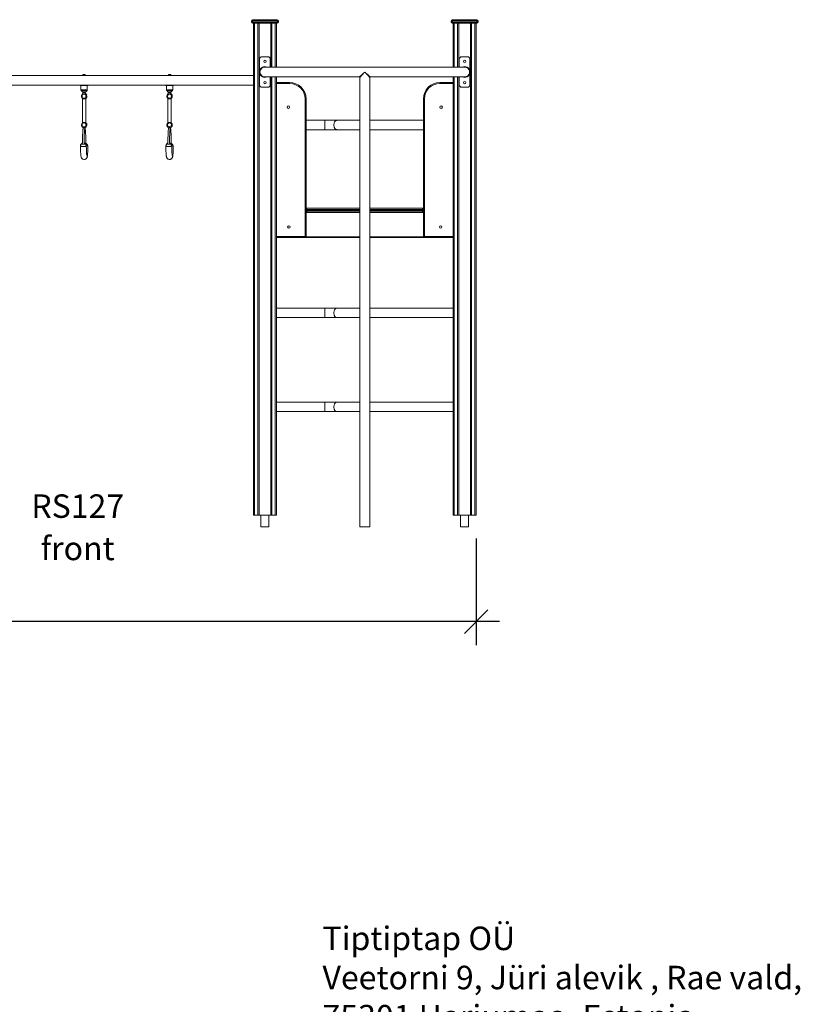
# Model space of a CAD drawing. Units: millimetres. Extents: x 58682 to 76174, y 63532 to 76119.
# Drawn here: x 68020 to 71343, y 71829 to 76019 of the extents above; entities that cross this region are included whole.
import ezdxf

# ---------------------------------------------------------------- set-up
doc = ezdxf.new("R2010")
doc.units = ezdxf.units.MM
doc.header["$LTSCALE"] = 100
doc.header["$PDSIZE"] = -1
doc.layers.get('0').update_dxf_attribs({"color": 1})
for name, color, linetype in [('TIPTAP', 6, 'Continuous'), ('TIPTAP_A1', 4, 'Continuous'), ('TIPTAP_A2', 4, 'Continuous'), ('TIPTAP_DIM', 9, 'Continuous'), ('TIPTAP_TXT', 4, 'Continuous')]:
    doc.layers.add(name, color=color, linetype=linetype)
doc.styles.get("Standard").update_dxf_attribs({"font": 'arial.ttf'})
doc.styles.add('style1', font='arial.ttf', dxfattribs={"height": 100})
doc.dimstyles.new('tip', dxfattribs={"dimscale": 100, "dimtxt": 1, "dimasz": 1, "dimexe": 1, "dimexo": 1, "dimgap": 1, "dimtad": 1, "dimdec": 0, "dimtxsty": 'Standard', "dimblk": 'OBLIQUE', "dimcen": 2.5, "dimdle": 1, "dimadec": 0, "dimazin": 0, "dimtfac": 1, "dimtdec": 0, "dimtmove": 0, "dimatfit": 3, "dimldrblk": 'OBLIQUE', "dimfxl": 0, "dimarcsym": 0})

# ---------------------------------------------------------------- blocks, each defined once
blk = doc.blocks.new('RS127_front')
at = {"layer": 'TIPTAP', "lineweight": 15}
for p, q in [((1483.6, 2153), (1478.6, 2153)), ((1478.6, 2153), (1478.6, 2148)), ((1478.6, 2148), (1483.6, 2148)), ((1483.6, 2153), (1483.6, 2158)), ((1483.6, 2158), (1588.6, 2158)), ((1483.6, 2153), (1483.6, 2148)), ((1588.6, 2153), (1483.6, 2153)), ((1483.6, 2143), (1483.6, 2148)), ((1483.6, 2148), (1588.6, 2148)), ((1588.6, 2143), (1483.6, 2143)), ((1487.1, 50), (1487.1, 2143)), ((1492.1, 2143), (1492.1, 50)), ((1506.1, 50), (1506.1, 2143)), ((1511.1, 2143), (1511.1, 50)), ((1561.1, 1956.4), (1561.1, 2143)), ((1566.1, 2143), (1566.1, 1956.4)), ((1580.1, 1956.4), (1580.1, 2143)), ((1585.1, 2143), (1585.1, 1956.4)), ((1588.6, 2158), (1588.6, 2153)), ((1593.6, 2153), (1588.6, 2153)), ((1588.6, 2153), (1588.6, 2148)), ((1588.6, 2148), (1593.6, 2148)), ((1588.6, 2143), (1588.6, 2148)), ((1593.6, 2153), (1593.6, 2148)), ((2333.6, 2153), (2328.6, 2153)), ((2328.6, 2153), (2328.6, 2148)), ((2328.6, 2148), (2333.6, 2148)), ((2333.6, 2153), (2333.6, 2158)), ((2333.6, 2158), (2438.6, 2158)), ((2438.6, 2153), (2333.6, 2153)), ((2333.6, 2153), (2333.6, 2148)), ((2333.6, 2148), (2438.6, 2148)), ((2333.6, 2143), (2333.6, 2148)), ((2438.6, 2143), (2333.6, 2143)), ((2337.1, 1956.4), (2337.1, 2143)), ((2342.1, 2143), (2342.1, 1956.4)), ((2356.1, 1956.4), (2356.1, 2143)), ((2361.1, 2143), (2361.1, 1956.4)), ((2411.1, 50), (2411.1, 2143)), ((2416.1, 2143), (2416.1, 50)), ((2430.1, 50), (2430.1, 2143)), ((2435.1, 2143), (2435.1, 50)), ((2438.6, 2158), (2438.6, 2153)), ((2443.6, 2153), (2438.6, 2153)), ((2438.6, 2153), (2438.6, 2148)), ((2438.6, 2143), (2438.6, 2148)), ((2438.6, 2148), (2443.6, 2148)), ((2443.6, 2153), (2443.6, 2148)), ((1513.6, 1940.2), (1513.6, 1990.4)), ((1523.6, 2000.4), (1548.6, 2000.4)), ((1558.6, 1990.4), (1558.6, 1956.4)), ((2363.6, 1990.4), (2363.6, 1956.4)), ((2398.6, 2000.4), (2373.6, 2000.4)), ((2408.6, 1940.2), (2408.6, 1990.4)), ((1513.6, 1930.7), (1513.6, 1940.2)), ((1513.6, 1880.4), (1513.6, 1930.7)), ((2386.1, 1956.4), (1536.1, 1956.4)), ((2408.6, 1930.7), (2408.6, 1940.2)), ((2408.6, 1880.4), (2408.6, 1930.7)), ((1487.1, 1920), (50.1, 1920)), ((761.6, 1925), (761.6, 1920)), ((761.6, 1925), (771.6, 1925)), ((771.6, 1920), (771.6, 1925)), ((1125.1, 1925), (1125.1, 1920)), ((1125.1, 1925), (1135.1, 1925)), ((1135.1, 1920), (1135.1, 1925)), ((1536.1, 1914.4), (1938.2, 1914.4)), ((1558.6, 1914.4), (1558.6, 1880.4)), ((1561.1, 50), (1561.1, 1914.4)), ((1566.1, 1914.4), (1566.1, 50)), ((1580.1, 50), (1580.1, 1914.4)), ((1585.1, 1914.4), (1585.1, 50)), ((1585.1, 1890.7), (1641.1, 1890.7)), ((1641.1, 1886.7), (1585.1, 1886.7)), ((1641.1, 1890.7), (1641.1, 1886.7)), ((1938.2, 1914.5), (1938.2, 1914.5)), ((1940.1, 1912.5), (1940.1, 0)), ((1982.1, 0), (1982.1, 1912.5)), ((1984.1, 1914.5), (1984.1, 1914.5)), ((1984.1, 1914.4), (2386.1, 1914.4)), ((2281.1, 1890.7), (2281.1, 1886.7)), ((2281.1, 1890.7), (2337.1, 1890.7)), ((2337.1, 1886.7), (2281.1, 1886.7)), ((2337.1, 50), (2337.1, 1914.4)), ((2342.1, 1914.4), (2342.1, 50)), ((2356.1, 50), (2356.1, 1914.4)), ((2361.1, 1914.4), (2361.1, 50)), ((2363.6, 1914.4), (2363.6, 1880.4)), ((50.1, 1880), (1487.1, 1880)), ((749.6, 1880), (749.6, 1878)), ((783.6, 1878), (749.6, 1878)), ((753.1, 1878), (753.1, 1860)), ((780.1, 1860), (753.1, 1860)), ((754.5, 1856.6), (759.2, 1851.6)), ((778.8, 1856.6), (754.5, 1856.6)), ((758.1, 1841), (761.4, 1847)), ((774.1, 1851.6), (759.2, 1851.6)), ((766.3, 1847), (761.4, 1847)), ((761.6, 1850), (761.6, 1847)), ((771.6, 1850), (761.6, 1850)), ((771.3, 1847), (766.3, 1847)), ((771.3, 1847), (773.8, 1841)), ((771.3, 1847), (771.6, 1847)), ((771.6, 1847), (771.6, 1850)), ((771.6, 1847), (771.9, 1847)), ((775.2, 1841), (771.9, 1847)), ((774.1, 1851.6), (778.8, 1856.6)), ((780.1, 1860), (780.1, 1878)), ((783.6, 1878), (783.6, 1880)), ((1113.1, 1880), (1113.1, 1878)), ((1147.1, 1878), (1113.1, 1878)), ((1116.6, 1878), (1116.6, 1860)), ((1143.6, 1860), (1116.6, 1860)), ((1118, 1856.6), (1122.7, 1851.6)), ((1142.3, 1856.6), (1118, 1856.6)), ((1121.6, 1841), (1124.9, 1847)), ((1137.6, 1851.6), (1122.7, 1851.6)), ((1129.8, 1847), (1124.9, 1847)), ((1125.1, 1850), (1125.1, 1847)), ((1135.1, 1850), (1125.1, 1850)), ((1134.8, 1847), (1129.8, 1847)), ((1134.8, 1847), (1137.3, 1841)), ((1134.8, 1847), (1135.1, 1847)), ((1135.1, 1847), (1135.1, 1850)), ((1135.1, 1847), (1135.4, 1847)), ((1138.7, 1841), (1135.4, 1847)), ((1137.6, 1851.6), (1142.3, 1856.6)), ((1143.6, 1860), (1143.6, 1878)), ((1147.1, 1878), (1147.1, 1880)), ((1548.6, 1870.4), (1523.6, 1870.4)), ((2373.6, 1870.4), (2398.6, 1870.4)), ((758.1, 1841), (756, 1836.8)), ((758.1, 1841), (773.8, 1841)), ((759.1, 1822), (759.1, 1719)), ((761.4, 1822), (759.1, 1822)), ((765.9, 1821), (766.2, 1821)), ((774.1, 1822), (770.9, 1822)), ((775.8, 1836.8), (773.8, 1841)), ((774.1, 1719), (774.1, 1822)), ((774.1, 1822), (774.1, 1822)), ((777.3, 1836.8), (775.2, 1841)), ((776.3, 1836.8), (775.5, 1838.5)), ((775.9, 1838.5), (775.5, 1838.5)), ((775.8, 1836.8), (776.3, 1836.8)), ((775.9, 1838.5), (776.8, 1836.8)), ((776.8, 1836.8), (777.3, 1836.8)), ((1121.6, 1841), (1119.5, 1836.8)), ((1121.6, 1841), (1137.3, 1841)), ((1122.6, 1822), (1122.6, 1719)), ((1124.9, 1822), (1122.6, 1822)), ((1129.4, 1821), (1129.7, 1821)), ((1137.6, 1822), (1134.4, 1822)), ((1139.3, 1836.8), (1137.3, 1841)), ((1137.6, 1719), (1137.6, 1822)), ((1137.6, 1822), (1137.6, 1822)), ((1140.8, 1836.8), (1138.7, 1841)), ((1139.8, 1836.8), (1139, 1838.5)), ((1139.4, 1838.5), (1139, 1838.5)), ((1139.3, 1836.8), (1139.8, 1836.8)), ((1139.4, 1838.5), (1140.3, 1836.8)), ((1140.3, 1836.8), (1140.8, 1836.8)), ((1707.1, 1234.7), (1707.1, 1820.7)), ((1711.1, 1820.7), (1707.1, 1820.7)), ((1711.1, 1820.7), (1711.1, 1350.7)), ((2211.1, 1820.7), (2215.1, 1820.7)), ((2211.1, 1350.7), (2211.1, 1820.7)), ((2215.1, 1820.7), (2215.1, 1234.7)), ((759.6, 1719), (759.1, 1719)), ((766.2, 1721), (765.9, 1721)), ((774.1, 1719), (772.7, 1719)), ((774.4, 1717.6), (772.8, 1719)), ((774.1, 1719), (774.1, 1719)), ((1123.1, 1719), (1122.6, 1719)), ((1129.7, 1721), (1129.4, 1721)), ((1137.6, 1719), (1136.2, 1719)), ((1137.9, 1717.6), (1136.3, 1719)), ((1137.6, 1719), (1137.6, 1719)), ((1791, 1730), (1711.1, 1730)), ((1842.4, 1730), (1791, 1730)), ((1791, 1730), (1791, 1690)), ((1940.1, 1730), (1842.4, 1730)), ((2211.1, 1730), (1982.1, 1730)), ((763.7, 1698.1), (762.9, 1696.3)), ((769, 1696.3), (768.1, 1698.1)), ((769.6, 1698.1), (769.7, 1697.7)), ((769.8, 1697.5), (769.7, 1697.6)), ((769.9, 1699.5), (770.2, 1699.4)), ((774.8, 1717.6), (774.4, 1717.6)), ((774.9, 1702.5), (774.5, 1702.5)), ((1127.2, 1698.1), (1126.4, 1696.3)), ((1132.5, 1696.3), (1131.6, 1698.1)), ((1133.1, 1698.1), (1133.2, 1697.7)), ((1133.3, 1697.5), (1133.2, 1697.6)), ((1133.4, 1699.5), (1133.7, 1699.4)), ((1138.3, 1717.6), (1137.9, 1717.6)), ((1138.4, 1702.5), (1138, 1702.5)), ((1711.1, 1690), (1791, 1690)), ((1791, 1690), (1842.4, 1690)), ((1842.4, 1690), (1940.1, 1690)), ((1982.1, 1690), (2211.1, 1690)), ((766.7, 1635.7), (766.7, 1633.8)), ((1130.2, 1635.7), (1130.2, 1633.8)), ((1711.1, 1355.7), (1716.1, 1355.7)), ((1711.1, 1345.7), (1711.1, 1350.7)), ((1714.1, 1350.7), (1711.1, 1350.7)), ((1711.1, 1345.7), (1714.1, 1345.7)), ((1711.1, 1345.7), (1711.1, 1234.7)), ((1714.1, 1350.7), (1714.1, 1345.7)), ((1940.1, 1350.7), (1714.1, 1350.7)), ((1714.1, 1345.7), (1940.1, 1345.7)), ((1716.1, 1355.7), (1940.1, 1355.7)), ((1982.1, 1355.7), (2206.1, 1355.7)), ((2208.1, 1350.7), (1982.1, 1350.7)), ((1982.1, 1345.7), (2208.1, 1345.7)), ((2206.1, 1355.7), (2211.1, 1355.7)), ((2211.1, 1350.7), (2208.1, 1350.7)), ((2208.1, 1345.7), (2208.1, 1350.7)), ((2208.1, 1345.7), (2211.1, 1345.7)), ((2211.1, 1350.7), (2211.1, 1345.7)), ((2211.1, 1234.7), (2211.1, 1345.7)), ((1711.1, 1340.7), (1716.1, 1340.7)), ((1940.1, 1337.7), (1711.1, 1337.7)), ((1940.1, 1340.7), (1716.1, 1340.7)), ((2206.1, 1340.7), (1982.1, 1340.7)), ((2211.1, 1337.7), (1982.1, 1337.7)), ((2206.1, 1340.7), (2211.1, 1340.7)), ((1585.1, 1234.7), (1707.1, 1234.7)), ((1707.1, 1230.7), (1585.1, 1230.7)), ((1711.1, 1234.7), (1707.1, 1234.7)), ((1707.1, 1234.7), (1707.1, 1230.7)), ((1940.1, 1230.7), (1707.1, 1230.7)), ((1711, 1233.7), (1940.1, 1233.7)), ((1982.1, 1233.7), (2211.3, 1233.7)), ((2215.1, 1230.7), (1982.1, 1230.7)), ((2211.1, 1234.7), (2215.1, 1234.7)), ((2215.1, 1230.7), (2215.1, 1234.7)), ((2215.1, 1234.7), (2337.1, 1234.7)), ((2337.1, 1230.7), (2215.1, 1230.7)), ((1791, 930), (1585.1, 930)), ((1842.4, 930), (1791, 930)), ((1791, 930), (1791, 890)), ((1940.1, 930), (1842.4, 930)), ((2337.1, 930), (1982.1, 930)), ((1585.1, 890), (1791, 890)), ((1791, 890), (1842.4, 890)), ((1842.4, 890), (1940.1, 890)), ((1982.1, 890), (2337.1, 890)), ((1791, 530), (1585.1, 530)), ((1842.4, 530), (1791, 530)), ((1791, 530), (1791, 490)), ((1940.1, 530), (1842.4, 530)), ((2337.1, 530), (1982.1, 530)), ((1585.1, 490), (1791, 490)), ((1791, 490), (1842.4, 490)), ((1842.4, 490), (1940.1, 490)), ((1982.1, 490), (2337.1, 490)), ((1492.1, 50), (1487.1, 50)), ((1492.1, 50), (1506.1, 50)), ((1511.1, 50), (1506.1, 50)), ((1561.1, 50), (1511.1, 50)), ((1519.3, 50), (1519.3, 0)), ((1553, 0), (1553, 50)), ((1566.1, 50), (1561.1, 50)), ((1566.1, 50), (1580.1, 50)), ((1585.1, 50), (1580.1, 50)), ((2342.1, 50), (2337.1, 50)), ((2342.1, 50), (2356.1, 50)), ((2361.1, 50), (2356.1, 50)), ((2411.1, 50), (2361.1, 50)), ((2369.3, 50), (2369.3, 0)), ((2403, 0), (2403, 50)), ((2416.1, 50), (2411.1, 50)), ((2416.1, 50), (2430.1, 50)), ((2435.1, 50), (2430.1, 50)), ((1553, 0), (1519.3, 0)), ((1982.1, 0), (1940.1, 0)), ((2403, 0), (2369.3, 0))]:
    blk.add_line(p, q, dxfattribs=at)
at = {"layer": 'TIPTAP', "lineweight": 15, "flags": 128}
for points in [[(1515.6, 1939.8), (1515.6, 1939.8), (1515.5, 1939.8), (1515.3, 1939.9), (1515, 1939.9), (1514.7, 1940), (1514.4, 1940), (1514, 1940.1), (1513.6, 1940.2)], [(1513.6, 1930.7), (1514, 1930.8), (1514.4, 1930.9), (1514.7, 1930.9), (1515, 1931), (1515.3, 1931), (1515.5, 1931.1), (1515.6, 1931.1), (1515.6, 1931.1)], [(1938.2, 1914.5), (1938.2, 1914.5), (1938.2, 1914.5), (1938.7, 1915), (1939.6, 1915.9), (1940.8, 1917), (1942.3, 1918.4), (1944.9, 1920.8), (1947.9, 1923.5), (1952.2, 1927.4), (1956.8, 1931.5), (1961.1, 1935.4), (1961.1, 1935.4)], [(1961.1, 1935.4), (1961.1, 1935.4), (1957.1, 1931.2), (1953, 1926.7), (1949, 1922.4), (1946.3, 1919.5), (1943.9, 1916.8), (1942.5, 1915.3), (1941.4, 1914), (1940.6, 1913.1), (1940.2, 1912.6), (1940.2, 1912.6), (1940.2, 1912.5)], [(1961.1, 1935.4), (1961.2, 1935.4), (1966.3, 1930.8), (1971.4, 1926.2), (1974.9, 1923.1), (1978.1, 1920.2), (1980.2, 1918.3), (1981.9, 1916.6), (1983, 1915.6), (1983.8, 1914.9), (1983.9, 1914.7), (1984.1, 1914.5), (1984.1, 1914.5)], [(1982.1, 1912.5), (1982.1, 1912.5), (1982, 1912.7), (1981.8, 1912.9), (1981.2, 1913.7), (1980.2, 1914.9), (1978.6, 1916.6), (1976.7, 1918.7), (1973.8, 1921.9), (1970.6, 1925.4), (1966, 1930.3), (1961.2, 1935.4), (1961.1, 1935.4)], [(2406.7, 1939.8), (2406.7, 1939.8), (2406.8, 1939.8), (2407, 1939.9), (2407.3, 1939.9), (2407.6, 1940), (2407.9, 1940), (2408.3, 1940.1), (2408.6, 1940.2)], [(2408.6, 1930.7), (2408.3, 1930.8), (2407.9, 1930.9), (2407.6, 1930.9), (2407.3, 1931), (2407, 1931), (2406.8, 1931.1), (2406.7, 1931.1), (2406.7, 1931.1)], [(773, 1719), (774.1, 1718.3), (774.8, 1717.6)], [(1136.5, 1719), (1137.6, 1718.3), (1138.3, 1717.6)], [(1842.4, 1730), (1842, 1730), (1840.3, 1729.7), (1838.6, 1729.1), (1837, 1728.1), (1835.5, 1726.9), (1834.1, 1725.3), (1832.9, 1723.4), (1831.8, 1721.3), (1830.9, 1719), (1830.2, 1716.6), (1829.8, 1714), (1829.6, 1711.3), (1829.6, 1708.7), (1829.8, 1706), (1830.2, 1703.4), (1830.9, 1701), (1831.8, 1698.7), (1832.9, 1696.6), (1834.1, 1694.7), (1835.5, 1693.1), (1837, 1691.9), (1838.6, 1690.9), (1840.3, 1690.3), (1842, 1690), (1842.4, 1690)], [(763.5, 1697.5), (763.4, 1697.4), (763.1, 1696.9), (762.8, 1696.2), (762.5, 1695.2), (762.2, 1693.8), (761.9, 1692.2), (761.6, 1690.2), (761.4, 1688), (761.2, 1685.6), (760.9, 1682.9), (760.7, 1680), (760.6, 1676.9), (760.4, 1673.6), (760.2, 1670.1), (760.1, 1666.4), (760, 1662.6), (759.9, 1658.6), (759.8, 1654.5), (759.7, 1650.3), (759.6, 1646), (759.6, 1641.7), (759.6, 1637.3), (759.6, 1633.8)], [(762.9, 1696.3), (763.1, 1696.7), (763.3, 1697.2)], [(766.6, 1633.9), (766.6, 1638), (766.6, 1642.3), (766.6, 1646.6), (766.7, 1650.9), (766.8, 1655), (766.9, 1659.1), (767, 1663), (767.1, 1666.7), (767.2, 1670.4), (767.4, 1673.8), (767.6, 1677), (767.7, 1680), (767.9, 1682.7), (768.1, 1685.2), (768.4, 1687.4), (768.6, 1689.4), (768.8, 1691), (769, 1692.2), (769.2, 1693.1), (769.3, 1693.6), (769.4, 1693.8), (769.4, 1693.7)], [(769.6, 1698.1), (769.5, 1697.9), (769.2, 1697.9), (768.7, 1698), (768.3, 1698.1), (768.1, 1698.1)], [(769.7, 1697.6), (769.6, 1697.7), (769.4, 1697.9), (769.2, 1697.5), (769, 1696.7), (769, 1696.3)], [(769.7, 1699.5), (769.5, 1699.4), (769.4, 1699.2), (769.3, 1699), (769.3, 1699)], [(773.7, 1635.7), (773.7, 1638), (773.7, 1642.4), (773.6, 1646.7), (773.6, 1650.9), (773.5, 1655.1), (773.4, 1659.2), (773.3, 1663.2), (773.2, 1667), (773, 1670.7), (772.9, 1674.1), (772.7, 1677.4), (772.5, 1680.5), (772.3, 1683.3), (772.1, 1686), (771.9, 1688.3), (771.6, 1690.4), (771.4, 1692.3), (771.1, 1693.9), (770.8, 1695.3), (770.4, 1696.5), (769.9, 1697.3), (769.8, 1697.5)], [(1127, 1697.5), (1126.9, 1697.4), (1126.6, 1696.9), (1126.3, 1696.2), (1126, 1695.2), (1125.7, 1693.8), (1125.4, 1692.2), (1125.1, 1690.2), (1124.9, 1688), (1124.7, 1685.6), (1124.4, 1682.9), (1124.2, 1680), (1124.1, 1676.9), (1123.9, 1673.6), (1123.7, 1670.1), (1123.6, 1666.4), (1123.5, 1662.6), (1123.4, 1658.6), (1123.3, 1654.5), (1123.2, 1650.3), (1123.1, 1646), (1123.1, 1641.7), (1123.1, 1637.3), (1123.1, 1633.8)], [(1126.4, 1696.3), (1126.6, 1696.7), (1126.8, 1697.2)], [(1130.1, 1633.9), (1130.1, 1638), (1130.1, 1642.3), (1130.1, 1646.6), (1130.2, 1650.9), (1130.3, 1655), (1130.4, 1659.1), (1130.5, 1663), (1130.6, 1666.7), (1130.7, 1670.4), (1130.9, 1673.8), (1131.1, 1677), (1131.2, 1680), (1131.4, 1682.7), (1131.6, 1685.2), (1131.9, 1687.4), (1132.1, 1689.4), (1132.3, 1691), (1132.5, 1692.2), (1132.7, 1693.1), (1132.8, 1693.6), (1132.9, 1693.8), (1132.9, 1693.7)], [(1133.1, 1698.1), (1133, 1697.9), (1132.7, 1697.9), (1132.2, 1698), (1131.8, 1698.1), (1131.6, 1698.1)], [(1133.2, 1697.6), (1133.1, 1697.7), (1132.9, 1697.9), (1132.7, 1697.5), (1132.5, 1696.7), (1132.5, 1696.3)], [(1133.2, 1699.5), (1133, 1699.4), (1132.9, 1699.2), (1132.8, 1699), (1132.8, 1699)], [(1137.2, 1635.7), (1137.2, 1638), (1137.2, 1642.4), (1137.1, 1646.7), (1137.1, 1650.9), (1137, 1655.1), (1136.9, 1659.2), (1136.8, 1663.2), (1136.7, 1667), (1136.5, 1670.7), (1136.4, 1674.1), (1136.2, 1677.4), (1136, 1680.5), (1135.8, 1683.3), (1135.6, 1686), (1135.4, 1688.3), (1135.1, 1690.4), (1134.9, 1692.3), (1134.6, 1693.9), (1134.3, 1695.3), (1133.9, 1696.5), (1133.4, 1697.3), (1133.3, 1697.5)], [(766.6, 1646.7), (766.6, 1646.3), (766.7, 1642.1), (766.7, 1637.7), (766.7, 1635.7)], [(773.7, 1632.7), (773.7, 1634), (773.7, 1635.7)], [(1130.1, 1646.7), (1130.1, 1646.3), (1130.2, 1642.1), (1130.2, 1637.7), (1130.2, 1635.7)], [(1137.2, 1632.7), (1137.2, 1634), (1137.2, 1635.7)], [(750.7, 1621), (750.7, 1619.8), (750.8, 1615.6), (750.9, 1611.5), (751, 1607.5), (751.1, 1603.6), (751.3, 1599.9), (751.4, 1596.4), (751.6, 1593), (751.8, 1589.9), (752, 1586.9), (752.3, 1584.2), (752.5, 1581.7), (752.8, 1579.3), (753.1, 1577.1), (753.6, 1574.8), (754, 1573.2), (754.4, 1572.1), (754.8, 1571), (755.4, 1569.9), (756.1, 1568.8), (757, 1567.6), (758.1, 1566.5), (759.5, 1565.4), (761.1, 1564.5), (762.8, 1563.8), (764.6, 1563.4), (766.7, 1563.2), (768.7, 1563.4), (770.6, 1563.8), (772.2, 1564.5), (773.8, 1565.4), (775.1, 1566.4), (776.1, 1567.4), (777, 1568.5), (777.7, 1569.6), (778.3, 1570.6), (778.8, 1571.7), (779.1, 1572.7), (779.5, 1573.8), (779.8, 1575.2), (780.2, 1577.3), (780.5, 1579.5), (780.8, 1581.8), (781.1, 1584.5), (781.3, 1587.4), (781.5, 1590.4), (781.7, 1593.7), (781.9, 1597.1), (782, 1600.7), (782.2, 1604.4), (782.3, 1608.3), (782.4, 1612.4), (782.5, 1616.5), (782.6, 1618.9)], [(772.6, 1619.4), (772.1, 1619.3), (770.5, 1619), (768.7, 1618.7), (766.8, 1618.5), (764.7, 1618.4), (762.6, 1618.3), (760.5, 1618.3), (758.5, 1618.5), (756.6, 1618.7), (754.9, 1618.9), (753.5, 1619.3), (752.3, 1619.6), (751.4, 1620.1), (750.9, 1620.5), (750.7, 1621)], [(754.8, 1629.7), (754.7, 1629.5), (755.4, 1629.2), (756.8, 1629), (758.9, 1628.8), (761.4, 1628.7), (764, 1628.7), (766.6, 1628.8), (768.8, 1629), (769.2, 1629)], [(759.6, 1633.8), (758.1, 1632.5), (754.8, 1629.8)], [(771.6, 1629.8), (768.1, 1632.6), (766.5, 1634)], [(769.2, 1629), (770.5, 1629.2), (771.5, 1629.5), (771.6, 1629.8), (771.6, 1629.8)], [(775.6, 1621.4), (775.6, 1621.1), (775.2, 1620.6), (774.5, 1620.1), (772.6, 1619.4)], [(773.1, 1628.3), (774.5, 1628.3), (775.3, 1628.2), (776.3, 1628.1), (776.3, 1628.1), (776.3, 1628.1)], [(779.2, 1627.2), (774.6, 1631.8), (773.5, 1632.9)], [(782.5, 1618.9), (782.4, 1619.5), (782, 1620.1), (781.1, 1620.7), (781.1, 1620.7), (780, 1621.3), (778.5, 1621.8), (775.6, 1622.4)], [(777.9, 1580.4), (777.9, 1580.5), (777.9, 1580.8), (777.7, 1581.5), (777.6, 1582.5), (777.4, 1583.9), (777.2, 1585.6), (777.1, 1587.6), (776.9, 1589.9), (776.7, 1592.6), (776.5, 1595.4), (776.4, 1598.6), (776.2, 1601.9), (776.1, 1605.5), (776, 1609.2), (775.9, 1613.1), (775.8, 1617.1), (775.7, 1621.2), (775.7, 1621.4)], [(776.3, 1628.1), (776.3, 1628.1), (777.8, 1627.8), (778.8, 1627.5), (778.8, 1627.5)], [(778.8, 1627.5), (778.8, 1627.5), (779, 1627.4), (779, 1627.4)], [(779, 1627.4), (779, 1627.4), (779.1, 1627.3), (779.2, 1627.2), (779.2, 1627.2)], [(1114.2, 1621), (1114.2, 1619.8), (1114.3, 1615.6), (1114.4, 1611.5), (1114.5, 1607.5), (1114.6, 1603.6), (1114.8, 1599.9), (1114.9, 1596.4), (1115.1, 1593), (1115.3, 1589.9), (1115.5, 1586.9), (1115.8, 1584.2), (1116, 1581.7), (1116.3, 1579.3), (1116.6, 1577.1), (1117.1, 1574.8), (1117.5, 1573.2), (1117.9, 1572.1), (1118.3, 1571), (1118.9, 1569.9), (1119.6, 1568.8), (1120.5, 1567.6), (1121.6, 1566.5), (1123, 1565.4), (1124.6, 1564.5), (1126.3, 1563.8), (1128.1, 1563.4), (1130.2, 1563.2), (1132.2, 1563.4), (1134.1, 1563.8), (1135.7, 1564.5), (1137.3, 1565.4), (1138.6, 1566.4), (1139.6, 1567.4), (1140.5, 1568.5), (1141.2, 1569.6), (1141.8, 1570.6), (1142.3, 1571.7), (1142.6, 1572.7), (1143, 1573.8), (1143.3, 1575.2), (1143.7, 1577.3), (1144, 1579.5), (1144.3, 1581.8), (1144.6, 1584.5), (1144.8, 1587.4), (1145, 1590.4), (1145.2, 1593.7), (1145.4, 1597.1), (1145.5, 1600.7), (1145.7, 1604.4), (1145.8, 1608.3), (1145.9, 1612.4), (1146, 1616.5), (1146.1, 1618.9)], [(1136.1, 1619.4), (1135.6, 1619.3), (1134, 1619), (1132.2, 1618.7), (1130.3, 1618.5), (1128.2, 1618.4), (1126.1, 1618.3), (1124, 1618.3), (1122, 1618.5), (1120.1, 1618.7), (1118.4, 1618.9), (1117, 1619.3), (1115.8, 1619.6), (1114.9, 1620.1), (1114.4, 1620.5), (1114.2, 1621), (1114.2, 1621)], [(1118.3, 1629.7), (1118.2, 1629.5), (1118.9, 1629.2), (1120.3, 1629), (1122.4, 1628.8), (1124.9, 1628.7), (1127.5, 1628.7), (1130.1, 1628.8), (1132.3, 1629), (1132.7, 1629)], [(1123.1, 1633.8), (1121.6, 1632.5), (1118.3, 1629.8)], [(1135.1, 1629.8), (1131.6, 1632.6), (1130, 1634)], [(1132.7, 1629), (1134, 1629.2), (1135, 1629.5), (1135.1, 1629.8), (1135.1, 1629.8)], [(1139.1, 1621.4), (1139.1, 1621.1), (1138.7, 1620.6), (1138, 1620.1), (1136.1, 1619.4)], [(1136.6, 1628.3), (1138, 1628.3), (1138.8, 1628.2), (1139.8, 1628.1), (1139.8, 1628.1), (1139.8, 1628.1)], [(1142.7, 1627.2), (1138.1, 1631.8), (1137, 1632.9)], [(1146, 1618.9), (1145.9, 1619.5), (1145.5, 1620.1), (1144.6, 1620.7), (1144.6, 1620.7), (1143.5, 1621.3), (1142, 1621.8), (1139.1, 1622.4)], [(1141.4, 1580.4), (1141.4, 1580.5), (1141.4, 1580.8), (1141.2, 1581.5), (1141.1, 1582.5), (1140.9, 1583.9), (1140.7, 1585.6), (1140.6, 1587.6), (1140.4, 1589.9), (1140.2, 1592.6), (1140, 1595.4), (1139.9, 1598.6), (1139.7, 1601.9), (1139.6, 1605.5), (1139.5, 1609.2), (1139.4, 1613.1), (1139.3, 1617.1), (1139.2, 1621.2), (1139.2, 1621.4)], [(1139.8, 1628.1), (1139.8, 1628.1), (1141.3, 1627.8), (1142.3, 1627.5), (1142.3, 1627.5)], [(1142.3, 1627.5), (1142.3, 1627.5), (1142.5, 1627.4), (1142.5, 1627.4)], [(1142.5, 1627.4), (1142.5, 1627.4), (1142.6, 1627.3), (1142.7, 1627.2), (1142.7, 1627.2)], [(1842.4, 930), (1842, 930), (1840.3, 929.7), (1838.6, 929.1), (1837, 928.1), (1835.5, 926.9), (1834.1, 925.3), (1832.9, 923.4), (1831.8, 921.3), (1830.9, 919), (1830.2, 916.6), (1829.8, 914), (1829.6, 911.3), (1829.6, 908.7), (1829.8, 906), (1830.2, 903.4), (1830.9, 901), (1831.8, 898.7), (1832.9, 896.6), (1834.1, 894.7), (1835.5, 893.1), (1837, 891.9), (1838.6, 890.9), (1840.3, 890.3), (1842, 890), (1842.4, 890)], [(1842.4, 530), (1842, 530), (1840.3, 529.7), (1838.6, 529.1), (1837, 528.1), (1835.5, 526.9), (1834.1, 525.3), (1832.9, 523.4), (1831.8, 521.3), (1830.9, 519), (1830.2, 516.6), (1829.8, 514), (1829.6, 511.3), (1829.6, 508.7), (1829.8, 506), (1830.2, 503.4), (1830.9, 501), (1831.8, 498.7), (1832.9, 496.6), (1834.1, 494.7), (1835.5, 493.1), (1837, 491.9), (1838.6, 490.9), (1840.3, 490.3), (1842, 490), (1842.4, 490)]]:
    blk.add_lwpolyline(points, dxfattribs=at)
at = {"layer": 'TIPTAP', "lineweight": 15}
for centre, radius in [((1536.1, 1980.4), 5), ((2386.1, 1980.4), 5), ((1536.1, 1890.4), 5), ((2386.1, 1890.4), 5), ((765.9, 1832), 8.5), ((1129.4, 1832), 8.5), ((1636.1, 1785.7), 5.25), ((2286.1, 1785.7), 5.25), ((765.9, 1710), 8.5), ((1129.4, 1710), 8.5), ((1638.1, 1275.7), 5.25), ((2284.1, 1275.7), 5.25)]:
    blk.add_circle(centre, radius, dxfattribs=at)
for centre, radius, start, end in [((1483.6, 2153), 5, 90, 180), ((1483.6, 2148), 5, 180, 270), ((1588.6, 2153), 5, 0, 90), ((1588.6, 2148), 5, 270, 0), ((2333.6, 2153), 5, 90, 180), ((2333.6, 2148), 5, 180, 270), ((2438.6, 2153), 5, 0, 90), ((2438.6, 2148), 5, 270, 0), ((1523.6, 1990.4), 10, 90, 180), ((1548.6, 1990.4), 10, 0, 90), ((2373.6, 1990.4), 10, 90, 180), ((2398.6, 1990.4), 10, 0, 90), ((1536.1, 1935.6), 22.9, 65.8726, 168.3007), ((1536, 1935.3), 22.9, 191.7352, 293.9689), ((1536.1, 1935.4), 21, 168.0784, 191.9216), ((1536, 1935.6), 20.8, 89.4212, 168.3336), ((1536.1, 1935.4), 21, 191.8721, 270.2376), ((2386.2, 1935.5), 22.9, 11.8122, 113.9619), ((2386.3, 1935.3), 22.9, 246.0486, 348.2652), ((2386.3, 1935.6), 20.8, 11.5936, 90.691), ((2386.2, 1935.4), 20.9, 269.7214, 348.195), ((2386.2, 1935.4), 21, 348.0793, 11.9207), ((1641.1, 1820.7), 70, 0, 90), ((1641.1, 1820.7), 66, 0, 90), ((1938.3, 1912.6), 1.86, 357.8079, 92.9178), ((1984, 1912.6), 1.86, 87.6024, 183.5043), ((2281.1, 1820.7), 70, 90, 180), ((2281.1, 1820.7), 66, 90, 180), ((758.1, 1860), 5, 180, 223.3496), ((762.9, 1855), 5, 223.3496, 270), ((770.4, 1855), 5, 270, 316.6504), ((775.1, 1860), 5, 316.6504, 0), ((1121.6, 1860), 5, 180, 223.3496), ((1126.4, 1855), 5, 223.3496, 270), ((1133.9, 1855), 5, 270, 316.6504), ((1138.6, 1860), 5, 316.6504, 0), ((1523.6, 1880.4), 10, 180, 270), ((1548.6, 1880.4), 10, 270, 0), ((2373.6, 1880.4), 10, 180, 270), ((2398.6, 1880.4), 10, 270, 0), ((765.9, 1832), 11, 154.294, 25.706), ((766.2, 1832), 8.5, 90.0784, 269.9216), ((766.4, 1832), 11, 294.7037, 25.6288), ((766.8, 1832), 11, 294.7008, 25.6317), ((767.3, 1832), 11, 294.7037, 25.6288), ((1129.4, 1832), 11, 154.294, 25.706), ((1129.7, 1832), 8.5, 90.0784, 269.9216), ((1129.9, 1832), 11, 294.7039, 25.6286), ((1130.3, 1832), 11, 294.701, 25.6315), ((1130.8, 1832), 11, 294.7039, 25.6286), ((765.9, 1710), 11, 285.2256, 254.7744), ((766.2, 1710), 8.5, 90.0787, 269.9213), ((767.3, 1710), 11, 285.3303, 54.844), ((1129.4, 1710), 11, 285.2257, 254.7743), ((1129.7, 1710), 8.5, 90.0787, 269.9213), ((1130.8, 1710), 11, 285.3304, 54.8439), ((765.9, 1694.6), 3.46, 29.1436, 150.8564), ((762.8, 1698.4), 1, 340.8274, 74.7014), ((769.1, 1698.4), 1, 105.2975, 199.1736), ((740.6, 1993), 295, 275.4944, 275.6731), ((770.4, 1698.2), 1.35, 108.5105, 143.235), ((770.5, 1698.4), 1, 105.2986, 199.1726), ((766.4, 1709.9), 11, 287.747, 317.2378), ((766.8, 1710.1), 11.1, 286.3017, 316.5218), ((766.4, 1710), 11, 316.9427, 43.7577), ((766.8, 1710), 11, 316.9427, 43.7577), ((1129.4, 1694.6), 3.46, 29.1433, 150.8567), ((1126.3, 1698.4), 1, 340.8291, 74.701), ((1132.6, 1698.4), 1, 105.2977, 199.1722), ((1103.8, 1995.7), 297.7, 275.4952, 275.6723), ((1133.9, 1698.2), 1.35, 108.5105, 143.2348), ((1134, 1698.4), 1, 105.2989, 199.1709), ((1129.9, 1709.9), 11, 287.7474, 317.2373), ((1130.3, 1710.1), 11.1, 286.3016, 316.5218), ((1129.9, 1710), 11, 316.9429, 43.7575), ((1130.3, 1710), 11, 316.9428, 43.7575), ((761.1, 1621.5), 10.4, 127.4701, 182.5739), ((765, 1621.4), 10.6, 359.7739, 52.0586), ((771.8, 1619.5), 10.6, 17.687, 46.7004), ((773.2, 1619.5), 9.36, 356.6023, 20.1164), ((1124.6, 1621.5), 10.4, 127.4703, 182.574), ((1128.5, 1621.4), 10.6, 359.7743, 52.0583), ((1135.3, 1619.5), 10.6, 17.6863, 46.7014), ((1136.7, 1619.5), 9.36, 356.602, 20.1163), ((1716.1, 1350.7), 5, 90, 180), ((1716.1, 1345.7), 5, 180, 270), ((2206.1, 1350.7), 5, 0, 90), ((2206.1, 1345.7), 5, 270, 0), ((1707.1, 1234.7), 4, 270, 0), ((2215.1, 1234.7), 4, 180, 270)]:
    blk.add_arc(centre, radius, start, end, dxfattribs=at)
for centre, major_axis, ratio, start_param, end_param in [((775.7, 1838.5), (-1.68, 3.5), 0.048242, 4.689204, 7.830797), ((1139.2, 1838.5), (-1.68, 3.5), 0.048242, 4.689204, 7.830797), ((1716.1, 1350.7), (0, 5), 0.4, 0, 1.570796), ((1716.1, 1345.7), (0, 5), 0.4, 1.570796, 3.141593), ((2206.1, 1350.7), (0, 5), 0.4, 4.712389, 6.283185), ((2206.1, 1345.7), (0, 5), 0.4, 3.141593, 4.712389)]:
    blk.add_ellipse(centre, major_axis=major_axis, ratio=ratio, start_param=start_param, end_param=end_param, dxfattribs=at)
at = {"layer": 'TIPTAP_A1', "insert": (739.2, 88), "char_height": 100, "attachment_point": 5, "style": 'style1'}
blk.add_mtext_dynamic_manual_height_columns('RS127', width=995.955, gutter_width=500, heights=[0], dxfattribs=at)
at = {"layer": 'TIPTAP_A2', "insert": (739.2, -92), "char_height": 100, "attachment_point": 5, "style": 'style1'}
blk.add_mtext_dynamic_manual_height_columns('front', width=364.118, gutter_width=500, heights=[0], dxfattribs=at)
blk = doc.blocks.new('_Oblique')
at = {"color": 0, "linetype": 'ByBlock', "lineweight": -2}
blk.add_line((-0.5, -0.5), (0.5, 0.5), dxfattribs=at)
blk = doc.blocks.new('*D8')
at = {"layer": 'Defpoints', "color": 0}
for p in [(65177.4, 73911.2), (69963.4, 73911.2), (65177.4, 73457.4)]:
    blk.add_point(p, dxfattribs=at)
at = {"layer": 'TIPTAP_DIM', "color": 0, "linetype": 'ByBlock', "lineweight": -2}
for p, q in [((65177.4, 73811.2), (65177.4, 73357.4)), ((69963.4, 73811.2), (69963.4, 73357.4)), ((70063.4, 73457.4), (65077.4, 73457.4))]:
    blk.add_line(p, q, dxfattribs=at)
at = {"layer": 'TIPTAP_DIM', "color": 0, "lineweight": -2, "xscale": 100, "yscale": 100, "zscale": 100, "rotation": 180}
blk.add_blockref('_Oblique', (65177.4, 73457.4), dxfattribs=at)
at = {"layer": 'TIPTAP_DIM', "color": 0, "lineweight": -2, "xscale": 100, "yscale": 100, "zscale": 100}
blk.add_blockref('_Oblique', (69963.4, 73457.4), dxfattribs=at)
at = {"layer": 'TIPTAP_DIM', "color": 0, "insert": (67570.4, 73608.4), "char_height": 100, "attachment_point": 5}
blk.add_mtext('4786', dxfattribs=at)
blk = doc.blocks.new('*D10')
at = {"layer": 'Defpoints', "color": 0}
for p in [(66017.3, 72052.8), (63381.1, 64293.8), (70280.3, 64293.8)]:
    blk.add_point(p, dxfattribs=at)
at = {"layer": 'TIPTAP_DIM', "color": 0, "linetype": 'ByBlock', "lineweight": -2}
for p, q in [((63381.1, 72152.8), (63381.1, 64193.8)), ((65917.3, 72052.8), (63281.1, 72052.8)), ((70180.3, 64293.8), (63281.1, 64293.8))]:
    blk.add_line(p, q, dxfattribs=at)
at = {"layer": 'TIPTAP_DIM', "color": 0, "lineweight": -2, "xscale": 100, "yscale": 100, "zscale": 100}
for p, rotation in [((63381.1, 72052.8), 90), ((63381.1, 64293.8), 270)]:
    blk.add_blockref('_Oblique', p, dxfattribs=dict(at, rotation=rotation))
at = {"layer": 'TIPTAP_DIM', "color": 0, "insert": (63230.1, 68173.3), "char_height": 100, "attachment_point": 5, "rotation": 90}
blk.add_mtext('7759', dxfattribs=at)

msp = doc.modelspace()

# ---------------------------------------------------------------- block references
at = {"layer": 'TIPTAP_DIM'}
msp.add_blockref('RS127_front', (67528.2, 73861.2), dxfattribs=at)

# ---------------------------------------------------------------- texts
at = {"layer": 'TIPTAP_TXT', "insert": (69309.3, 72159.6), "char_height": 100, "attachment_point": 1, "style": 'style1'}
msp.add_mtext_dynamic_manual_height_columns('Tiptiptap OÜ\\PVeetorni 9, Jüri alevik , Rae vald,\\P75301 Harjumaa, Estonia', width=2290.684, gutter_width=500, heights=[0], dxfattribs=at)

# ---------------------------------------------------------------- dimensions: what is measured, and where the dimension line sits
at = {"layer": 'TIPTAP_DIM'}
dim = msp.add_linear_dim(base=(65177.4, 73457.4), p1=(69963.4, 73911.2), p2=(65177.4, 73911.2), dimstyle='tip', dxfattribs=at)
dim.commit()
dim.dimension.update_dxf_attribs({"geometry": '*D8', "text_midpoint": (67570.4, 73608.4)})
dim = msp.add_linear_dim(base=(63381.1, 64293.8), p1=(66017.3, 72052.8), p2=(70280.3, 64293.8), angle=90, dimstyle='tip', dxfattribs=at)
dim.commit()
dim.dimension.update_dxf_attribs({"geometry": '*D10', "text_midpoint": (63230.1, 68173.3)})

doc.saveas('drawing.dxf')
